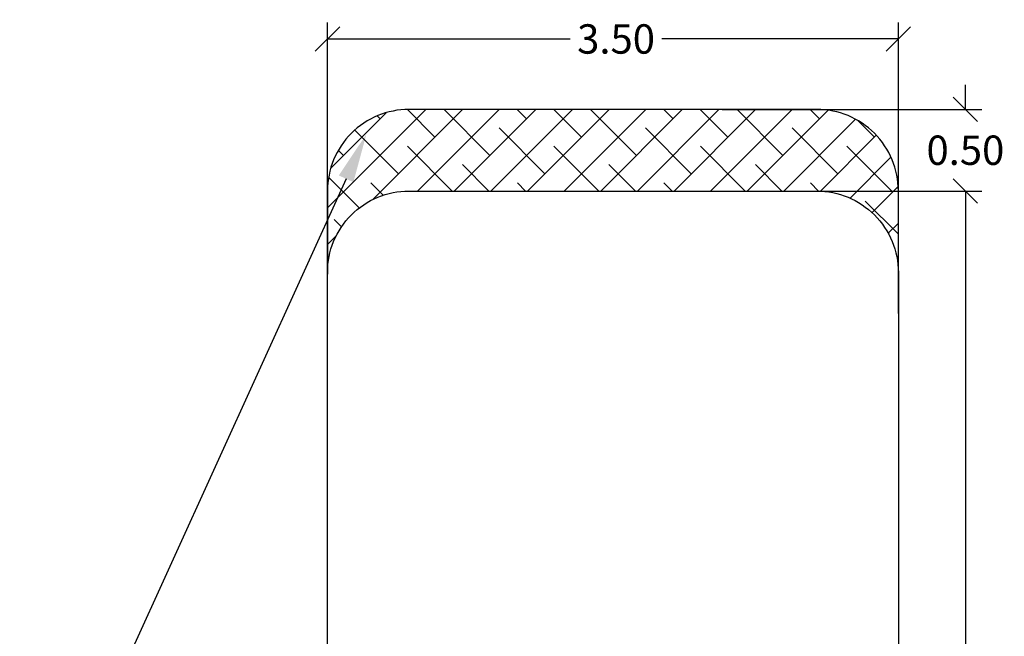
# Model space of a CAD drawing. Units: millimetres. Extents: x 0 to 12.8, y 1 to 16.1.
# Drawn here: x 3.3 to 9.3, y 6.4 to 10.2 of the extents above; entities that cross this region are included whole.
import ezdxf
from ezdxf import colors
from ezdxf.entities.mleader import LeaderData, LeaderLine
from ezdxf.math import Vec2, Vec3

# ---------------------------------------------------------------- set-up
doc = ezdxf.new("R2010")
doc.units = ezdxf.units.MM
doc.header["$PDSIZE"] = -1
doc.layers.add('DIASTASEIS', color=253, linetype='Continuous', lineweight=5)
doc.layers.add('ORIA ASFALEIAS', color=157, linetype='Continuous', lineweight=25)
doc.styles.get("Standard").update_dxf_attribs({"font": 'ARIALN.TTF'})
doc.dimstyles.get("Standard").update_dxf_attribs({"dimtxt": 0.18, "dimasz": 0.15, "dimexe": 0.1, "dimexo": 0, "dimgap": 0.09, "dimtad": 0, "dimtih": 1, "dimtoh": 1, "dimzin": 0, "dimdsep": 46, "dimtxsty": 'Standard', "dimblk": 'OBLIQUE', "dimcen": 0.09, "dimadec": 0, "dimazin": 0, "dimtfac": 1, "dimtofl": 0, "dimtmove": 0, "dimatfit": 3, "dimldrblk": 'OBLIQUE', "dimfxl": 1, "dimtolj": 1, "dimtzin": 0, "dimarcsym": 0})

# ---------------------------------------------------------------- blocks, each defined once
blk = doc.blocks.new('_Oblique')
at = {"color": 0, "linetype": 'ByBlock', "lineweight": -2}
blk.add_line((-0.5, -0.5), (0.5, 0.5), dxfattribs=at)
blk = doc.blocks.new('*D115')
at = {"layer": 'Defpoints', "color": 0}
for p in [(5.1989, 10.077), (5.1989, 8.3953), (8.6989, 8.3953)]:
    blk.add_point(p, dxfattribs=at)
at = {"layer": 'DIASTASEIS', "color": 0, "lineweight": -2}
for p, q in [((5.1989, 8.3953), (5.1989, 10.177)), ((8.6989, 8.3953), (8.6989, 10.177)), ((5.1989, 10.077), (6.6868, 10.077)), ((8.6989, 10.077), (7.2498, 10.077))]:
    blk.add_line(p, q, dxfattribs=at)
at = {"layer": 'DIASTASEIS', "color": 0, "linetype": 'ByBlock', "lineweight": -2, "xscale": 0.15, "yscale": 0.15, "zscale": 0.15, "rotation": 180}
blk.add_blockref('_Oblique', (5.1989, 10.077), dxfattribs=at)
at = {"layer": 'DIASTASEIS', "color": 0, "linetype": 'ByBlock', "lineweight": -2, "xscale": 0.15, "yscale": 0.15, "zscale": 0.15}
blk.add_blockref('_Oblique', (8.6989, 10.077), dxfattribs=at)
at = {"layer": 'DIASTASEIS', "color": 0, "insert": (6.9683, 10.077), "char_height": 0.18, "attachment_point": 5}
blk.add_mtext('\\A1;3.50', dxfattribs=at)
blk = doc.blocks.new('*D116')
at = {"layer": 'Defpoints', "color": 0}
for p in [(5.6989, 9.1453), (5.6989, 1.6453), (9.1099, 1.6453)]:
    blk.add_point(p, dxfattribs=at)
at = {"layer": 'DIASTASEIS', "color": 0, "lineweight": -2}
for p, q in [((5.6989, 9.1453), (9.2099, 9.1453)), ((9.1099, 9.1453), (9.1099, 5.5772)), ((9.1099, 1.6453), (9.1099, 5.2134)), ((5.6989, 1.6453), (9.2099, 1.6453))]:
    blk.add_line(p, q, dxfattribs=at)
at = {"layer": 'DIASTASEIS', "color": 0, "linetype": 'ByBlock', "lineweight": -2, "xscale": 0.15, "yscale": 0.15, "zscale": 0.15}
for p, rotation in [((9.1099, 9.1453), 90), ((9.1099, 1.6453), 270)]:
    blk.add_blockref('_Oblique', p, dxfattribs=dict(at, rotation=rotation))
at = {"layer": 'DIASTASEIS', "color": 0, "insert": (9.1099, 5.3953), "char_height": 0.18, "attachment_point": 5}
blk.add_mtext('\\A1;7.50', dxfattribs=at)
blk = doc.blocks.new('*D117')
at = {"layer": 'Defpoints', "color": 0}
for p in [(7.6195, 9.6453), (7.6195, 9.1453), (9.1099, 9.1453)]:
    blk.add_point(p, dxfattribs=at)
at = {"layer": 'DIASTASEIS', "color": 0, "lineweight": -2}
for p, q in [((9.1099, 9.6453), (9.1099, 9.7953)), ((7.6195, 9.6453), (9.2099, 9.6453)), ((7.6195, 9.1453), (9.2099, 9.1453)), ((9.1099, 9.1453), (9.1099, 8.9953))]:
    blk.add_line(p, q, dxfattribs=at)
at = {"layer": 'DIASTASEIS', "color": 0, "linetype": 'ByBlock', "lineweight": -2, "xscale": 0.15, "yscale": 0.15, "zscale": 0.15}
for p, rotation in [((9.1099, 9.6453), 270), ((9.1099, 9.1453), 90)]:
    blk.add_blockref('_Oblique', p, dxfattribs=dict(at, rotation=rotation))
at = {"layer": 'DIASTASEIS', "color": 0, "insert": (9.1099, 9.3953), "char_height": 0.18, "attachment_point": 5}
blk.add_mtext('\\A1;0.50', dxfattribs=at)
blk = doc.blocks.new('K144_oria')
at = {"layer": 'ORIA ASFALEIAS'}
h = blk.add_hatch(dxfattribs=at)
h.set_pattern_fill('ANSI38', color=256, scale=0.05)
h.set_pattern_definition([(45, (1.92908, 0.60776), (-0.1122532, 0.1122532), []), (135, (1.92908, 0.60776), (-0.3367596, 0.1122532), [0.396875, -0.238125])])
edge = h.paths.add_edge_path()
edge.add_arc((5.6989, 8.6453), 0.5, 90, 180, ccw=False)
edge.add_line((5.6989, 9.1453), (8.1989, 9.1453))
edge.add_arc((8.1989, 8.6453), 0.5, 360, 90, ccw=False)
edge.add_line((8.6989, 8.6453), (8.6989, 9.1453))
edge.add_arc((8.1989, 9.1453), 0.5, 0, 90)
edge.add_line((8.1989, 9.6453), (5.6989, 9.6453))
edge.add_arc((5.6989, 9.1453), 0.5, 90, 180)
edge.add_line((5.1989, 9.1453), (5.1989, 8.6367))
h = blk.add_hatch(dxfattribs=at)
h.set_pattern_fill('ANSI38', color=256, scale=0.05)
h.set_pattern_definition([(45, (1.92908, 0.10776), (-0.1122532, 0.1122532), []), (135, (1.92908, 0.10776), (-0.3367596, 0.1122532), [0.396875, -0.238125])])
edge = h.paths.add_edge_path()
edge.add_arc((5.6989, 2.1453), 0.5, 180, 270)
edge.add_line((5.6989, 1.6453), (8.1989, 1.6453))
edge.add_arc((8.1989, 2.1453), 0.5, 270, 0)
edge.add_line((8.6989, 2.1453), (8.6989, 1.6453))
edge.add_arc((8.1989, 1.6453), 0.5, 270, 360, ccw=False)
edge.add_line((8.1989, 1.1453), (5.6989, 1.1453))
edge.add_arc((5.6989, 1.6453), 0.5, 180, 270, ccw=False)
edge.add_line((5.1989, 1.6453), (5.1989, 2.154))
for p, q in [((5.1989, 2.1453), (5.1989, 8.6453)), ((8.6989, 8.6453), (8.6989, 2.1453))]:
    blk.add_line(p, q, dxfattribs=at)
for points in [[(5.1989, 8.6453, -0.414214), (5.6989, 9.1453), (8.1989, 9.1453, -0.414214), (8.6989, 8.6453), (8.6989, 9.1453, 0.414214), (8.1989, 9.6453), (5.6989, 9.6453, 0.414214), (5.1989, 9.1453), (5.1989, 8.6367)], [(5.1989, 2.1453, 0.414214), (5.6989, 1.6453), (8.1989, 1.6453, 0.414214), (8.6989, 2.1453), (8.6989, 1.6453, -0.414214), (8.1989, 1.1453), (5.6989, 1.1453, -0.414214), (5.1989, 1.6453), (5.1989, 2.154)]]:
    blk.add_lwpolyline(points, format="xyb", dxfattribs=at)
blk = doc.blocks.new('K144_all')
blk.add_blockref('K144_oria', (0, 0))

msp = doc.modelspace()

# ---------------------------------------------------------------- block references
msp.add_blockref('K144_all', (0, 0))

# ---------------------------------------------------------------- dimensions: what is measured, and where the dimension line sits
at = {"layer": 'DIASTASEIS'}
dim = msp.add_linear_dim(base=(5.1989, 10.077), p1=(8.6989, 8.3953), p2=(5.1989, 8.3953), dimstyle='Standard', dxfattribs=at)
dim.commit()
dim.dimension.update_dxf_attribs({"geometry": '*D115', "text_midpoint": (6.9683, 10.077), "dimtype": 160})
for base, p1, p2, picture, middle in [((9.1099, 9.1453), (7.6195, 9.6453), (7.6195, 9.1453), '*D117', (9.1099, 9.3953)), ((9.1099, 1.6453), (5.6989, 9.1453), (5.6989, 1.6453), '*D116', (9.1099, 5.3953))]:
    dim = msp.add_linear_dim(base=base, p1=p1, p2=p2, angle=90, dimstyle='Standard', dxfattribs=at)
    dim.commit()
    dim.dimension.update_dxf_attribs({"geometry": picture, "text_midpoint": middle})

# ---------------------------------------------------------------- leaders
at = {"ltscale": 0.005}
ml = msp.add_multileader_mtext('Standard', dxfattribs=at)
ml.set_content('{\\C256;EXTRA DISTANCE \\PFREE OF OBSTACLES}', color=256)
ml.set_leader_properties()
ml.build(insert=Vec2(0, 0))
ml.multileader.update_dxf_attribs({"arrow_head_size": 0.3, "scale": 0.1})
ctx = ml.context
ctx.base_point, ctx.scale, ctx.char_height, ctx.arrow_head_size, ctx.landing_gap_size, ctx.plane_origin, ctx.plane_x_axis, ctx.plane_y_axis = Vec3(3.4192, 1.4589), 0.1, 0.2, 0.3, 0.2, Vec3(4.4376, 9.0861), Vec3(0, 1), Vec3(-1, 0)
ctx.text_align_type = 2
notes = []
notes.append((ctx, [(0, (1, 1, 0), (3.4192, 5.0595), (0, -1), 0.8, [(0, [(5.4375, 9.4932)], 0, [])])]))
ctx.mtext.insert, ctx.mtext.text_direction, ctx.mtext.rotation, ctx.mtext.alignment, ctx.mtext.flow_direction = Vec3(3.3157, 4.0595), Vec3(0, 1), 1.570796, 3, 5
for ctx, leaders in notes:
    for number, flags, end, landing, length, lines in leaders:
        leader = LeaderData()
        leader.index, (leader.has_last_leader_line, leader.has_dogleg_vector, leader.attachment_direction) = number, flags
        leader.last_leader_point, leader.dogleg_vector, leader.dogleg_length = Vec3(end), Vec3(landing), length
        for number, points, colour, breaks in lines:
            line = LeaderLine()
            line.index, line.vertices, line.color, line.breaks = number, Vec3.list(points), colors.encode_raw_color(colour), breaks
            leader.lines.append(line)
        ctx.leaders.append(leader)

doc.saveas('drawing.dxf')
